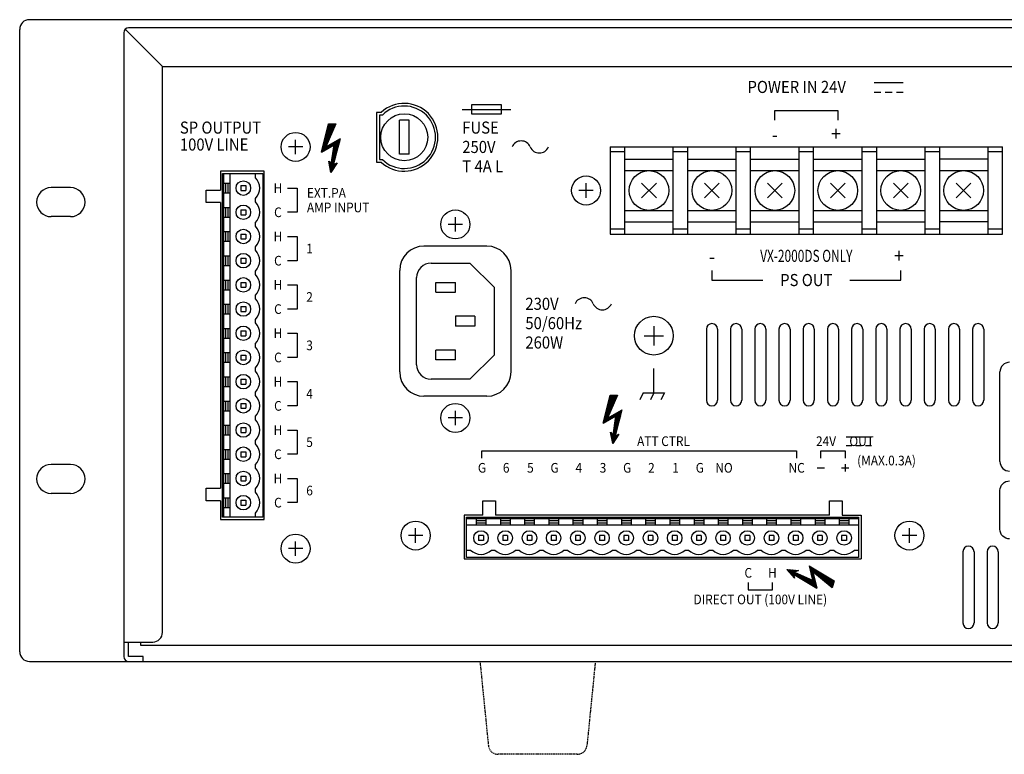
# Model space of a CAD drawing. Units: inches. Extents: x 3070 to 4422, y 214 to 2101.
# Drawn here: x 3771 to 3975, y 831 to 982 of the extents above; entities that cross this region are included whole.
import ezdxf
from ezdxf.enums import TextEntityAlignment as Align

# ---------------------------------------------------------------- set-up
doc = ezdxf.new("R2010")
doc.units = ezdxf.units.IN
doc.header["$MEASUREMENT"] = 0
doc.linetypes.add('HIDDEN', pattern=[0.375, 0.25, -0.125])
doc.layers.add('PAS-Equipments', color=6, linetype='Continuous')
doc.styles.add('SILK', font='simplex.shx')

# ---------------------------------------------------------------- blocks, each defined once
blk = doc.blocks.new('VM-3000E-Mat-Sau')
at = {"layer": 'PAS-Equipments'}
h = blk.add_hatch(dxfattribs=at)
h.set_pattern_fill('ANSI31', style=0)
h.set_pattern_definition([(45, (-25.52574, -570.94203), (-0.088388348, 0.088388348), [])])
h.paths.add_polyline_path([(63.24, 104.3), (66.28, 106.03), (64.85, 100.64), (65.59, 101.03), (64.3, 99.05), (63.83, 101.37), (64.37, 100.73), (64.97, 104.76), (62.32, 103.23), (63.81, 109.05), (65.32, 109.05)])
h = blk.add_hatch(dxfattribs=at)
h.set_pattern_fill('ANSI31', style=0)
h.set_pattern_definition([(45, (-24.94892, -566.94676), (-0.088388348, 0.088388348), [])])
h.paths.add_polyline_path([(123.05, 44.59), (123.79, 44.98), (122.5, 43), (122.03, 45.33), (122.57, 44.68), (123.17, 48.72), (120.52, 47.19), (122.01, 53), (123.52, 53), (121.44, 48.25), (124.48, 49.98)])
h = blk.add_hatch(dxfattribs=at)
h.set_pattern_fill('ANSI31', style=0)
h.set_pattern_definition([(45, (-734.30814, -755.69804), (-0.088388348, 0.088388348), [])])
h.paths.add_polyline_path([(168.23, 14.65), (167.81, 13.21), (163.83, 16.53), (164.64, 13.13), (159.87, 16.02), (160.04, 15.2), (158.5, 17), (160.86, 16.79), (160.09, 16.46), (163.8, 14.75), (163.08, 17.72)])
at = {"layer": 'PAS-Equipments', "color": 7}
for p, q in [((480, 130.6), (2, 130.6)), ((0, 0), (0, 128.6)), ((29.5, 120.9), (21.79, 128.61)), ((459.5, 128.9), (22.5, 128.9)), ((21.5, 127.9), (21.5, -1)), ((29.5, 4), (29.5, 120.9)), ((29.5, 120.9), (235, 120.9)), ((176.51, 117.59), (182.51, 117.59)), ((176.51, 115.59), (177.91, 115.59)), ((178.81, 115.59), (180.21, 115.59)), ((181.11, 115.59), (182.51, 115.59)), ((91.43, 112.05), (101.43, 112.05)), ((93.43, 113.05), (99.43, 113.05)), ((93.43, 111.05), (93.43, 113.05)), ((99.43, 113.05), (99.43, 111.05)), ((74.66, 111.45), (73.7, 111.45)), ((73.7, 111.45), (73.7, 101.15)), ((74.93, 110.9), (74.3, 110.9)), ((74.93, 110.9), (74.3, 110.9)), ((74.3, 110.9), (74.3, 101.7)), ((74.3, 110.9), (74.3, 101.7)), ((99.43, 111.05), (93.43, 111.05)), ((156, 111.8), (169, 111.8)), ((156, 109.8), (156, 111.8)), ((169, 111.8), (169, 109.8)), ((62.32, 103.23), (63.81, 109.05)), ((65.32, 109.05), (63.24, 104.3)), ((63.81, 109.05), (65.32, 109.05)), ((78.45, 102.8), (78.45, 109.8)), ((78.45, 102.8), (78.45, 109.8)), ((80.45, 109.8), (78.45, 109.8)), ((80.45, 109.8), (78.45, 109.8)), ((80.45, 102.8), (80.45, 109.8)), ((80.45, 102.8), (80.45, 109.8)), ((57, 102.8), (57, 105.8)), ((63.24, 104.3), (66.28, 106.03)), ((64.85, 100.64), (66.28, 106.03)), ((58.5, 104.3), (55.5, 104.3)), ((62.32, 103.23), (64.97, 104.76)), ((64.37, 100.73), (64.97, 104.76)), ((122, 104.3), (203, 104.3)), ((122, 104.3), (203, 104.3)), ((122, 104.3), (122, 86.3)), ((122, 104.3), (122, 86.3)), ((125, 86.3), (125, 104.3)), ((125, 86.3), (125, 104.3)), ((135, 86.3), (135, 104.3)), ((135, 86.3), (135, 104.3)), ((138, 86.3), (138, 104.3)), ((138, 86.3), (138, 104.3)), ((148, 86.3), (148, 104.3)), ((148, 86.3), (148, 104.3)), ((151, 86.3), (151, 104.3)), ((151, 86.3), (151, 104.3)), ((161, 86.3), (161, 104.3)), ((161, 86.3), (161, 104.3)), ((164, 86.3), (164, 104.3)), ((164, 86.3), (164, 104.3)), ((174, 104.3), (174, 86.3)), ((174, 104.3), (174, 86.3)), ((177, 104.3), (177, 86.3)), ((177, 104.3), (177, 86.3)), ((187, 104.3), (187, 86.3)), ((187, 104.3), (187, 86.3)), ((190, 104.3), (190, 86.3)), ((190, 104.3), (190, 86.3)), ((200, 104.3), (200, 86.3)), ((200, 104.3), (200, 86.3)), ((203, 86.3), (203, 104.3)), ((203, 86.3), (203, 104.3)), ((80.45, 102.8), (78.45, 102.8)), ((80.45, 102.8), (78.45, 102.8)), ((125, 103.3), (122, 103.3)), ((125, 103.3), (122, 103.3)), ((125, 101.8), (135, 101.8)), ((125, 101.8), (135, 101.8)), ((138, 103.3), (135, 103.3)), ((138, 103.3), (135, 103.3)), ((138, 101.8), (148, 101.8)), ((138, 101.8), (148, 101.8)), ((151, 103.3), (148, 103.3)), ((151, 103.3), (148, 103.3)), ((151, 101.8), (161, 101.8)), ((151, 101.8), (161, 101.8)), ((164, 103.3), (161, 103.3)), ((164, 103.3), (161, 103.3)), ((164, 101.8), (174, 101.8)), ((164, 101.8), (174, 101.8)), ((177, 103.3), (174, 103.3)), ((177, 103.3), (174, 103.3)), ((177, 101.8), (187, 101.8)), ((177, 101.8), (187, 101.8)), ((190, 103.3), (187, 103.3)), ((190, 103.3), (187, 103.3)), ((200, 101.8), (190, 101.8)), ((200, 101.8), (190, 101.8)), ((203, 103.3), (200, 103.3)), ((203, 103.3), (200, 103.3)), ((63.83, 101.37), (64.37, 100.73)), ((64.3, 99.05), (63.83, 101.37)), ((65.59, 101.03), (64.3, 99.05)), ((64.85, 100.64), (65.59, 101.03)), ((73.7, 101.15), (74.66, 101.15)), ((74.3, 101.7), (74.93, 101.7)), ((74.3, 101.7), (74.93, 101.7)), ((41.5, 99.3), (41.5, 95.4)), ((50.5, 99.3), (41.5, 99.3)), ((41.88, 27.8), (41.88, 98.8)), ((41.88, 98.8), (50.2, 98.8)), ((41.88, 98.8), (50.2, 98.8)), ((42.18, 27.8), (42.18, 98.8)), ((42.18, 27.8), (42.18, 98.8)), ((43.48, 27.8), (43.48, 98.8)), ((43.48, 27.8), (43.48, 98.8)), ((48.7, 97.94), (48.7, 98.8)), ((48.7, 97.94), (48.7, 98.8)), ((50.2, 98.8), (50.2, 27.8)), ((50.5, 27.3), (50.5, 99.3)), ((125, 99.4), (135, 99.4)), ((125, 99.4), (135, 99.4)), ((138, 99.4), (148, 99.4)), ((138, 99.4), (148, 99.4)), ((151, 99.4), (161, 99.4)), ((151, 99.4), (161, 99.4)), ((164, 99.4), (174, 99.4)), ((164, 99.4), (174, 99.4)), ((177, 99.4), (187, 99.4)), ((177, 99.4), (187, 99.4)), ((190, 99.4), (200, 99.4)), ((190, 99.4), (200, 99.4)), ((10.5, 95.9), (6.5, 95.9)), ((42.18, 96.8), (43.48, 96.8)), ((42.18, 96.8), (43.48, 96.8)), ((42.58, 94.8), (42.58, 96.8)), ((42.58, 94.8), (42.58, 96.8)), ((43.08, 94.8), (43.08, 96.8)), ((43.08, 94.8), (43.08, 96.8)), ((45.7, 96.3), (45.7, 95.3)), ((45.7, 96.3), (45.7, 95.3)), ((45.7, 96.3), (46.7, 96.3)), ((45.7, 96.3), (46.7, 96.3)), ((46.7, 96.3), (46.7, 95.3)), ((46.7, 96.3), (46.7, 95.3)), ((55.34, 95.8), (57.34, 95.8)), ((57.34, 95.8), (57.34, 90.8)), ((117, 93.8), (117, 96.8)), ((131.52, 96.82), (128.48, 93.78)), ((131.52, 93.78), (128.48, 96.82)), ((131.52, 93.78), (128.48, 96.82)), ((131.52, 96.82), (128.48, 93.78)), ((144.52, 96.82), (141.48, 93.78)), ((144.52, 93.78), (141.48, 96.82)), ((144.52, 93.78), (141.48, 96.82)), ((144.52, 96.82), (141.48, 93.78)), ((157.52, 96.82), (154.48, 93.78)), ((157.52, 93.78), (154.48, 96.82)), ((157.52, 93.78), (154.48, 96.82)), ((157.52, 96.82), (154.48, 93.78)), ((170.52, 96.82), (167.48, 93.78)), ((170.52, 93.78), (167.48, 96.82)), ((170.52, 93.78), (167.48, 96.82)), ((170.52, 96.82), (167.48, 93.78)), ((183.52, 96.82), (180.48, 93.78)), ((183.52, 93.78), (180.48, 96.82)), ((183.52, 93.78), (180.48, 96.82)), ((183.52, 96.82), (180.48, 93.78)), ((196.52, 96.82), (193.48, 93.78)), ((196.52, 93.78), (193.48, 96.82)), ((196.52, 93.78), (193.48, 96.82)), ((196.52, 96.82), (193.48, 93.78)), ((38.5, 95.4), (41.5, 95.4)), ((38.5, 92.8), (38.5, 95.4)), ((42.18, 94.8), (43.48, 94.8)), ((42.18, 94.8), (43.48, 94.8)), ((45.7, 95.3), (46.7, 95.3)), ((45.7, 95.3), (46.7, 95.3)), ((48.7, 92.94), (48.7, 93.66)), ((48.7, 92.94), (48.7, 93.66)), ((118.5, 95.3), (115.5, 95.3)), ((41.5, 92.8), (38.5, 92.8)), ((41.5, 92.8), (41.5, 33.8)), ((42.18, 91.8), (43.48, 91.8)), ((42.18, 91.8), (43.48, 91.8)), ((42.58, 89.8), (42.58, 91.8)), ((42.58, 89.8), (42.58, 91.8)), ((43.08, 89.8), (43.08, 91.8)), ((43.08, 89.8), (43.08, 91.8)), ((10.5, 89.9), (6.5, 89.9)), ((42.18, 89.8), (43.48, 89.8)), ((42.18, 89.8), (43.48, 89.8)), ((45.7, 91.3), (45.7, 90.3)), ((45.7, 91.3), (46.7, 91.3)), ((45.7, 91.3), (46.7, 91.3)), ((45.7, 91.3), (45.7, 90.3)), ((45.7, 90.3), (46.7, 90.3)), ((45.7, 90.3), (46.7, 90.3)), ((46.7, 91.3), (46.7, 90.3)), ((46.7, 91.3), (46.7, 90.3)), ((57.34, 90.8), (55.34, 90.8)), ((90, 86.8), (90, 89.8)), ((125, 91.2), (135, 91.2)), ((125, 91.2), (135, 91.2)), ((138, 91.2), (148, 91.2)), ((138, 91.2), (148, 91.2)), ((151, 91.2), (161, 91.2)), ((151, 91.2), (161, 91.2)), ((164, 91.2), (174, 91.2)), ((164, 91.2), (174, 91.2)), ((177, 91.2), (187, 91.2)), ((177, 91.2), (187, 91.2)), ((190, 91.2), (200, 91.2)), ((190, 91.2), (200, 91.2)), ((48.7, 87.94), (48.7, 88.66)), ((48.7, 87.94), (48.7, 88.66)), ((91.5, 88.3), (88.5, 88.3)), ((125, 88.8), (135, 88.8)), ((125, 88.8), (135, 88.8)), ((138, 88.8), (148, 88.8)), ((138, 88.8), (148, 88.8)), ((151, 88.8), (161, 88.8)), ((151, 88.8), (161, 88.8)), ((164, 88.8), (174, 88.8)), ((164, 88.8), (174, 88.8)), ((177, 88.8), (187, 88.8)), ((177, 88.8), (187, 88.8)), ((200, 88.8), (190, 88.8)), ((200, 88.8), (190, 88.8)), ((42.18, 86.8), (43.48, 86.8)), ((42.18, 86.8), (43.48, 86.8)), ((42.58, 84.8), (42.58, 86.8)), ((42.58, 84.8), (42.58, 86.8)), ((43.08, 84.8), (43.08, 86.8)), ((43.08, 84.8), (43.08, 86.8)), ((45.7, 86.3), (45.7, 85.3)), ((45.7, 86.3), (45.7, 85.3)), ((45.7, 86.3), (46.7, 86.3)), ((45.7, 86.3), (46.7, 86.3)), ((46.7, 86.3), (46.7, 85.3)), ((46.7, 86.3), (46.7, 85.3)), ((55.34, 85.8), (57.34, 85.8)), ((57.34, 85.8), (57.34, 80.8)), ((125, 87.3), (122, 87.3)), ((125, 87.3), (122, 87.3)), ((122, 86.3), (203, 86.3)), ((122, 86.3), (203, 86.3)), ((138, 87.3), (135, 87.3)), ((138, 87.3), (135, 87.3)), ((151, 87.3), (148, 87.3)), ((151, 87.3), (148, 87.3)), ((164, 87.3), (161, 87.3)), ((164, 87.3), (161, 87.3)), ((177, 87.3), (174, 87.3)), ((177, 87.3), (174, 87.3)), ((190, 87.3), (187, 87.3)), ((190, 87.3), (187, 87.3)), ((203, 87.3), (200, 87.3)), ((203, 87.3), (200, 87.3)), ((42.18, 84.8), (43.48, 84.8)), ((42.18, 84.8), (43.48, 84.8)), ((45.7, 85.3), (46.7, 85.3)), ((45.7, 85.3), (46.7, 85.3)), ((48.7, 82.94), (48.7, 83.66)), ((48.7, 82.94), (48.7, 83.66)), ((96.5, 83.8), (83.5, 83.8)), ((42.18, 81.8), (43.48, 81.8)), ((42.18, 81.8), (43.48, 81.8)), ((42.58, 79.8), (42.58, 81.8)), ((42.58, 79.8), (42.58, 81.8)), ((43.08, 79.8), (43.08, 81.8)), ((43.08, 79.8), (43.08, 81.8)), ((42.18, 79.8), (43.48, 79.8)), ((42.18, 79.8), (43.48, 79.8)), ((45.7, 81.3), (45.7, 80.3)), ((45.7, 81.3), (46.7, 81.3)), ((45.7, 81.3), (46.7, 81.3)), ((45.7, 81.3), (45.7, 80.3)), ((45.7, 80.3), (46.7, 80.3)), ((45.7, 80.3), (46.7, 80.3)), ((46.7, 81.3), (46.7, 80.3)), ((46.7, 81.3), (46.7, 80.3)), ((57.34, 80.8), (55.34, 80.8)), ((85, 80.3), (93, 80.3)), ((85, 80.3), (93, 80.3)), ((93, 80.3), (98, 75.3)), ((93, 80.3), (98, 75.3)), ((48.7, 77.94), (48.7, 78.66)), ((48.7, 77.94), (48.7, 78.66)), ((78.5, 57.8), (78.5, 78.8)), ((82, 59.3), (82, 77.3)), ((82, 59.3), (82, 77.3)), ((101.5, 57.8), (101.5, 78.8)), ((143, 78.8), (143, 76.8)), ((182, 76.8), (182, 78.8)), ((42.18, 76.8), (43.48, 76.8)), ((42.18, 76.8), (43.48, 76.8)), ((42.58, 74.8), (42.58, 76.8)), ((42.58, 74.8), (42.58, 76.8)), ((43.08, 74.8), (43.08, 76.8)), ((43.08, 74.8), (43.08, 76.8)), ((45.7, 76.3), (45.7, 75.3)), ((45.7, 76.3), (46.7, 76.3)), ((45.7, 76.3), (46.7, 76.3)), ((45.7, 76.3), (45.7, 75.3)), ((45.7, 75.3), (46.7, 75.3)), ((45.7, 75.3), (46.7, 75.3)), ((46.7, 76.3), (46.7, 75.3)), ((46.7, 76.3), (46.7, 75.3)), ((55.34, 75.8), (57.34, 75.8)), ((57.34, 75.8), (57.34, 70.8)), ((86, 74.3), (86, 76.3)), ((86, 74.3), (86, 76.3)), ((86, 76.3), (90, 76.3)), ((86, 76.3), (90, 76.3)), ((90, 74.3), (90, 76.3)), ((90, 74.3), (90, 76.3)), ((98, 75.3), (98, 61.3)), ((98, 75.3), (98, 61.3)), ((143, 76.8), (153.5, 76.8)), ((171.5, 76.8), (182, 76.8)), ((42.18, 74.8), (43.48, 74.8)), ((42.18, 74.8), (43.48, 74.8)), ((48.7, 72.94), (48.7, 73.66)), ((48.7, 72.94), (48.7, 73.66)), ((86, 74.3), (90, 74.3)), ((86, 74.3), (90, 74.3)), ((42.18, 71.8), (43.48, 71.8)), ((42.18, 71.8), (43.48, 71.8)), ((42.58, 69.8), (42.58, 71.8)), ((42.58, 69.8), (42.58, 71.8)), ((43.08, 69.8), (43.08, 71.8)), ((43.08, 69.8), (43.08, 71.8)), ((45.7, 71.3), (46.7, 71.3)), ((45.7, 71.3), (46.7, 71.3)), ((45.7, 71.3), (45.7, 70.3)), ((45.7, 71.3), (45.7, 70.3)), ((46.7, 71.3), (46.7, 70.3)), ((46.7, 71.3), (46.7, 70.3)), ((42.18, 69.8), (43.48, 69.8)), ((42.18, 69.8), (43.48, 69.8)), ((45.7, 70.3), (46.7, 70.3)), ((45.7, 70.3), (46.7, 70.3)), ((57.34, 70.8), (55.34, 70.8)), ((94, 69.3), (90, 69.3)), ((94, 69.3), (90, 69.3)), ((90, 69.3), (90, 67.3)), ((90, 69.3), (90, 67.3)), ((94, 69.3), (94, 67.3)), ((94, 69.3), (94, 67.3)), ((48.7, 67.94), (48.7, 68.66)), ((48.7, 67.94), (48.7, 68.66)), ((94, 67.3), (90, 67.3)), ((94, 67.3), (90, 67.3)), ((131, 67.3), (131, 63.3)), ((42.18, 66.8), (43.48, 66.8)), ((42.18, 66.8), (43.48, 66.8)), ((42.58, 64.8), (42.58, 66.8)), ((42.58, 64.8), (42.58, 66.8)), ((43.08, 64.8), (43.08, 66.8)), ((43.08, 64.8), (43.08, 66.8)), ((45.7, 66.3), (45.7, 65.3)), ((45.7, 66.3), (46.7, 66.3)), ((45.7, 66.3), (46.7, 66.3)), ((45.7, 66.3), (45.7, 65.3)), ((45.7, 65.3), (46.7, 65.3)), ((45.7, 65.3), (46.7, 65.3)), ((46.7, 66.3), (46.7, 65.3)), ((46.7, 66.3), (46.7, 65.3)), ((55.34, 65.8), (57.34, 65.8)), ((57.34, 65.8), (57.34, 60.8)), ((129, 65.3), (133, 65.3)), ((141.85, 66.65), (141.85, 51.95)), ((144.15, 66.65), (144.15, 51.95)), ((146.85, 66.65), (146.85, 51.95)), ((149.15, 66.65), (149.15, 51.95)), ((151.85, 66.65), (151.85, 51.95)), ((154.15, 66.65), (154.15, 51.95)), ((156.85, 66.65), (156.85, 51.95)), ((159.15, 66.65), (159.15, 51.95)), ((161.85, 66.65), (161.85, 51.95)), ((164.15, 66.65), (164.15, 51.95)), ((166.85, 66.65), (166.85, 51.95)), ((169.15, 66.65), (169.15, 51.95)), ((171.85, 66.65), (171.85, 51.95)), ((174.15, 66.65), (174.15, 51.95)), ((176.85, 66.65), (176.85, 51.95)), ((179.15, 66.65), (179.15, 51.95)), ((181.85, 66.65), (181.85, 51.95)), ((184.15, 66.65), (184.15, 51.95)), ((186.85, 66.65), (186.85, 51.95)), ((189.15, 66.65), (189.15, 51.95)), ((191.85, 66.65), (191.85, 51.95)), ((194.15, 66.65), (194.15, 51.95)), ((196.85, 66.65), (196.85, 51.95)), ((199.15, 66.65), (199.15, 51.95)), ((42.18, 64.8), (43.48, 64.8)), ((42.18, 64.8), (43.48, 64.8)), ((48.7, 62.94), (48.7, 63.66)), ((48.7, 62.94), (48.7, 63.66)), ((42.18, 61.8), (43.48, 61.8)), ((42.18, 61.8), (43.48, 61.8)), ((42.58, 59.8), (42.58, 61.8)), ((42.58, 59.8), (42.58, 61.8)), ((43.08, 59.8), (43.08, 61.8)), ((43.08, 59.8), (43.08, 61.8)), ((45.7, 61.3), (45.7, 60.3)), ((45.7, 61.3), (46.7, 61.3)), ((45.7, 61.3), (46.7, 61.3)), ((45.7, 61.3), (45.7, 60.3)), ((46.7, 61.3), (46.7, 60.3)), ((46.7, 61.3), (46.7, 60.3)), ((86, 60.3), (86, 62.3)), ((86, 60.3), (86, 62.3)), ((90, 62.3), (86, 62.3)), ((90, 62.3), (86, 62.3)), ((90, 60.3), (90, 62.3)), ((90, 60.3), (90, 62.3)), ((98, 61.3), (93, 56.3)), ((98, 61.3), (93, 56.3)), ((42.18, 59.8), (43.48, 59.8)), ((42.18, 59.8), (43.48, 59.8)), ((45.7, 60.3), (46.7, 60.3)), ((45.7, 60.3), (46.7, 60.3)), ((57.34, 60.8), (55.34, 60.8)), ((90, 60.3), (86, 60.3)), ((90, 60.3), (86, 60.3)), ((48.7, 57.94), (48.7, 58.66)), ((48.7, 57.94), (48.7, 58.66)), ((131, 53.48), (131, 58.54)), ((202.5, 39.3), (202.5, 57.8)), ((42.18, 56.8), (43.48, 56.8)), ((42.18, 56.8), (43.48, 56.8)), ((42.58, 54.8), (42.58, 56.8)), ((42.58, 54.8), (42.58, 56.8)), ((43.08, 54.8), (43.08, 56.8)), ((43.08, 54.8), (43.08, 56.8)), ((45.7, 56.3), (46.7, 56.3)), ((45.7, 56.3), (46.7, 56.3)), ((45.7, 56.3), (45.7, 55.3)), ((45.7, 56.3), (45.7, 55.3)), ((45.7, 55.3), (46.7, 55.3)), ((45.7, 55.3), (46.7, 55.3)), ((46.7, 56.3), (46.7, 55.3)), ((46.7, 56.3), (46.7, 55.3)), ((55.34, 55.8), (57.34, 55.8)), ((57.34, 55.8), (57.34, 50.8)), ((93, 56.3), (85, 56.3)), ((93, 56.3), (85, 56.3)), ((42.18, 54.8), (43.48, 54.8)), ((42.18, 54.8), (43.48, 54.8)), ((48.7, 52.94), (48.7, 53.66)), ((48.7, 52.94), (48.7, 53.66)), ((120.52, 47.19), (122.01, 53)), ((123.52, 53), (121.44, 48.25)), ((122.01, 53), (123.52, 53)), ((128.83, 53.48), (128.11, 52.04)), ((128.83, 53.48), (133.17, 53.48)), ((131, 53.48), (130.28, 52.04)), ((133.17, 53.48), (132.44, 52.04)), ((42.18, 51.8), (43.48, 51.8)), ((42.18, 51.8), (43.48, 51.8)), ((42.58, 49.8), (42.58, 51.8)), ((42.58, 49.8), (42.58, 51.8)), ((43.08, 49.8), (43.08, 51.8)), ((43.08, 49.8), (43.08, 51.8)), ((45.7, 51.3), (45.7, 50.3)), ((45.7, 51.3), (46.7, 51.3)), ((45.7, 51.3), (46.7, 51.3)), ((45.7, 51.3), (45.7, 50.3)), ((46.7, 51.3), (46.7, 50.3)), ((46.7, 51.3), (46.7, 50.3)), ((96.5, 52.8), (83.5, 52.8)), ((42.18, 49.8), (43.48, 49.8)), ((42.18, 49.8), (43.48, 49.8)), ((45.7, 50.3), (46.7, 50.3)), ((45.7, 50.3), (46.7, 50.3)), ((57.34, 50.8), (55.34, 50.8)), ((90, 46.8), (90, 49.8)), ((121.44, 48.25), (124.48, 49.98)), ((123.05, 44.59), (124.48, 49.98)), ((42.18, 46.8), (43.48, 46.8)), ((42.18, 46.8), (43.48, 46.8)), ((42.58, 44.8), (42.58, 46.8)), ((42.58, 44.8), (42.58, 46.8)), ((43.08, 44.8), (43.08, 46.8)), ((43.08, 44.8), (43.08, 46.8)), ((48.7, 47.94), (48.7, 48.66)), ((48.7, 47.94), (48.7, 48.66)), ((91.5, 48.3), (88.5, 48.3)), ((120.52, 47.19), (123.17, 48.72)), ((122.57, 44.68), (123.17, 48.72)), ((42.18, 44.8), (43.48, 44.8)), ((42.18, 44.8), (43.48, 44.8)), ((45.7, 46.3), (45.7, 45.3)), ((45.7, 46.3), (46.7, 46.3)), ((45.7, 46.3), (46.7, 46.3)), ((45.7, 46.3), (45.7, 45.3)), ((45.7, 45.3), (46.7, 45.3)), ((45.7, 45.3), (46.7, 45.3)), ((46.7, 46.3), (46.7, 45.3)), ((46.7, 46.3), (46.7, 45.3)), ((55.34, 45.8), (57.34, 45.8)), ((57.34, 45.8), (57.34, 40.8)), ((122.03, 45.33), (122.57, 44.68)), ((122.5, 43), (122.03, 45.33)), ((123.79, 44.98), (122.5, 43)), ((123.05, 44.59), (123.79, 44.98)), ((48.7, 42.94), (48.7, 43.66)), ((48.7, 42.94), (48.7, 43.66)), ((170.7, 44.38), (175.95, 44.38)), ((42.18, 41.8), (43.48, 41.8)), ((42.18, 41.8), (43.48, 41.8)), ((42.58, 39.8), (42.58, 41.8)), ((42.58, 39.8), (42.58, 41.8)), ((43.08, 39.8), (43.08, 41.8)), ((43.08, 39.8), (43.08, 41.8)), ((45.7, 41.3), (45.7, 40.3)), ((45.7, 41.3), (45.7, 40.3)), ((45.7, 41.3), (46.7, 41.3)), ((45.7, 41.3), (46.7, 41.3)), ((46.7, 41.3), (46.7, 40.3)), ((46.7, 41.3), (46.7, 40.3)), ((57.34, 40.8), (55.34, 40.8)), ((95.5, 41.5), (160.5, 41.5)), ((95.5, 40), (95.5, 41.5)), ((160.5, 41.5), (160.5, 40)), ((165.5, 41.5), (170.5, 41.5)), ((165.5, 40), (165.5, 41.5)), ((170.5, 41.5), (170.5, 40)), ((170.7, 42.62), (171.92, 42.62)), ((172.71, 42.62), (173.93, 42.62)), ((174.72, 42.62), (175.95, 42.62)), ((10.5, 38.7), (6.5, 38.7)), ((42.18, 39.8), (43.48, 39.8)), ((42.18, 39.8), (43.48, 39.8)), ((45.7, 40.3), (46.7, 40.3)), ((45.7, 40.3), (46.7, 40.3)), ((48.7, 37.94), (48.7, 38.66)), ((48.7, 37.94), (48.7, 38.66)), ((170.5, 38.75), (170.5, 37.25)), ((42.18, 36.8), (43.48, 36.8)), ((42.18, 36.8), (43.48, 36.8)), ((42.58, 34.8), (42.58, 36.8)), ((42.58, 34.8), (42.58, 36.8)), ((43.08, 34.8), (43.08, 36.8)), ((43.08, 34.8), (43.08, 36.8)), ((164.75, 38), (166.25, 38)), ((169.75, 38), (171.25, 38)), ((42.18, 34.8), (43.48, 34.8)), ((42.18, 34.8), (43.48, 34.8)), ((45.7, 36.3), (46.7, 36.3)), ((45.7, 36.3), (46.7, 36.3)), ((45.7, 36.3), (45.7, 35.3)), ((45.7, 36.3), (45.7, 35.3)), ((45.7, 35.3), (46.7, 35.3)), ((45.7, 35.3), (46.7, 35.3)), ((46.7, 36.3), (46.7, 35.3)), ((46.7, 36.3), (46.7, 35.3)), ((55.34, 35.8), (57.34, 35.8)), ((57.34, 35.8), (57.34, 30.8)), ((10.5, 32.7), (6.5, 32.7)), ((38.5, 33.8), (41.5, 33.8)), ((38.5, 31.2), (38.5, 33.8)), ((48.7, 32.94), (48.7, 33.66)), ((48.7, 32.94), (48.7, 33.66)), ((202.5, 25.3), (202.5, 33.3)), ((41.5, 31.2), (38.5, 31.2)), ((41.5, 31.2), (41.5, 27.3)), ((42.18, 31.8), (43.48, 31.8)), ((42.18, 31.8), (43.48, 31.8)), ((42.58, 29.8), (42.58, 31.8)), ((42.58, 29.8), (42.58, 31.8)), ((43.08, 29.8), (43.08, 31.8)), ((43.08, 29.8), (43.08, 31.8)), ((45.7, 31.3), (45.7, 30.3)), ((45.7, 31.3), (45.7, 30.3)), ((45.7, 31.3), (46.7, 31.3)), ((45.7, 31.3), (46.7, 31.3)), ((46.7, 31.3), (46.7, 30.3)), ((46.7, 31.3), (46.7, 30.3)), ((57.34, 30.8), (55.34, 30.8)), ((95.7, 31.2), (98.3, 31.2)), ((95.7, 28.2), (95.7, 31.2)), ((98.3, 31.2), (98.3, 28.2)), ((167.3, 31.2), (169.9, 31.2)), ((167.3, 28.2), (167.3, 31.2)), ((169.9, 31.2), (169.9, 28.2)), ((42.18, 29.8), (43.48, 29.8)), ((42.18, 29.8), (43.48, 29.8)), ((45.7, 30.3), (46.7, 30.3)), ((45.7, 30.3), (46.7, 30.3)), ((48.7, 27.8), (48.7, 28.66)), ((48.7, 27.8), (48.7, 28.66)), ((41.5, 27.3), (50.5, 27.3)), ((50.2, 27.8), (41.88, 27.8)), ((50.2, 27.8), (41.88, 27.8)), ((95.7, 28.2), (91.8, 28.2)), ((91.8, 28.2), (91.8, 19.2)), ((92.3, 27.82), (173.3, 27.82)), ((92.3, 19.5), (92.3, 27.82)), ((92.3, 19.5), (92.3, 27.82)), ((92.3, 27.52), (173.3, 27.52)), ((92.3, 27.52), (173.3, 27.52)), ((94.3, 27.52), (94.3, 26.22)), ((94.3, 27.52), (94.3, 26.22)), ((94.3, 27.12), (96.3, 27.12)), ((94.3, 27.12), (96.3, 27.12)), ((94.3, 26.62), (96.3, 26.62)), ((94.3, 26.62), (96.3, 26.62)), ((96.3, 27.52), (96.3, 26.22)), ((96.3, 27.52), (96.3, 26.22)), ((167.3, 28.2), (98.3, 28.2)), ((99.3, 27.52), (99.3, 26.22)), ((99.3, 27.52), (99.3, 26.22)), ((99.3, 27.12), (101.3, 27.12)), ((99.3, 27.12), (101.3, 27.12)), ((99.3, 26.62), (101.3, 26.62)), ((99.3, 26.62), (101.3, 26.62)), ((101.3, 27.52), (101.3, 26.22)), ((101.3, 27.52), (101.3, 26.22)), ((104.3, 27.52), (104.3, 26.22)), ((104.3, 27.52), (104.3, 26.22)), ((104.3, 27.12), (106.3, 27.12)), ((104.3, 27.12), (106.3, 27.12)), ((104.3, 26.62), (106.3, 26.62)), ((104.3, 26.62), (106.3, 26.62)), ((106.3, 27.52), (106.3, 26.22)), ((106.3, 27.52), (106.3, 26.22)), ((109.3, 27.52), (109.3, 26.22)), ((109.3, 27.52), (109.3, 26.22)), ((109.3, 27.12), (111.3, 27.12)), ((109.3, 27.12), (111.3, 27.12)), ((109.3, 26.62), (111.3, 26.62)), ((109.3, 26.62), (111.3, 26.62)), ((111.3, 27.52), (111.3, 26.22)), ((111.3, 27.52), (111.3, 26.22)), ((114.3, 27.52), (114.3, 26.22)), ((114.3, 27.52), (114.3, 26.22)), ((114.3, 27.12), (116.3, 27.12)), ((114.3, 27.12), (116.3, 27.12)), ((114.3, 26.62), (116.3, 26.62)), ((114.3, 26.62), (116.3, 26.62)), ((116.3, 27.52), (116.3, 26.22)), ((116.3, 27.52), (116.3, 26.22)), ((119.3, 27.52), (119.3, 26.22)), ((119.3, 27.52), (119.3, 26.22)), ((119.3, 27.12), (121.3, 27.12)), ((119.3, 27.12), (121.3, 27.12)), ((119.3, 26.62), (121.3, 26.62)), ((119.3, 26.62), (121.3, 26.62)), ((121.3, 27.52), (121.3, 26.22)), ((121.3, 27.52), (121.3, 26.22)), ((124.3, 27.52), (124.3, 26.22)), ((124.3, 27.52), (124.3, 26.22)), ((124.3, 27.12), (126.3, 27.12)), ((124.3, 27.12), (126.3, 27.12)), ((124.3, 26.62), (126.3, 26.62)), ((124.3, 26.62), (126.3, 26.62)), ((126.3, 27.52), (126.3, 26.22)), ((126.3, 27.52), (126.3, 26.22)), ((129.3, 27.52), (129.3, 26.22)), ((129.3, 27.52), (129.3, 26.22)), ((129.3, 27.12), (131.3, 27.12)), ((129.3, 27.12), (131.3, 27.12)), ((129.3, 26.62), (131.3, 26.62)), ((129.3, 26.62), (131.3, 26.62)), ((131.3, 27.52), (131.3, 26.22)), ((131.3, 27.52), (131.3, 26.22)), ((134.3, 27.52), (134.3, 26.22)), ((134.3, 27.52), (134.3, 26.22)), ((134.3, 27.12), (136.3, 27.12)), ((134.3, 27.12), (136.3, 27.12)), ((134.3, 26.62), (136.3, 26.62)), ((134.3, 26.62), (136.3, 26.62)), ((136.3, 27.52), (136.3, 26.22)), ((136.3, 27.52), (136.3, 26.22)), ((139.3, 27.52), (139.3, 26.22)), ((139.3, 27.52), (139.3, 26.22)), ((139.3, 27.12), (141.3, 27.12)), ((139.3, 27.12), (141.3, 27.12)), ((139.3, 26.62), (141.3, 26.62)), ((139.3, 26.62), (141.3, 26.62)), ((141.3, 27.52), (141.3, 26.22)), ((141.3, 27.52), (141.3, 26.22)), ((144.3, 27.52), (144.3, 26.22)), ((144.3, 27.52), (144.3, 26.22)), ((144.3, 27.12), (146.3, 27.12)), ((144.3, 27.12), (146.3, 27.12)), ((144.3, 26.62), (146.3, 26.62)), ((144.3, 26.62), (146.3, 26.62)), ((146.3, 27.52), (146.3, 26.22)), ((146.3, 27.52), (146.3, 26.22)), ((149.3, 27.52), (149.3, 26.22)), ((149.3, 27.52), (149.3, 26.22)), ((149.3, 27.12), (151.3, 27.12)), ((149.3, 27.12), (151.3, 27.12)), ((149.3, 26.62), (151.3, 26.62)), ((149.3, 26.62), (151.3, 26.62)), ((151.3, 27.52), (151.3, 26.22)), ((151.3, 27.52), (151.3, 26.22)), ((154.3, 27.52), (154.3, 26.22)), ((154.3, 27.52), (154.3, 26.22)), ((154.3, 27.12), (156.3, 27.12)), ((154.3, 27.12), (156.3, 27.12)), ((154.3, 26.62), (156.3, 26.62)), ((154.3, 26.62), (156.3, 26.62)), ((156.3, 27.52), (156.3, 26.22)), ((156.3, 27.52), (156.3, 26.22)), ((159.3, 27.52), (159.3, 26.22)), ((159.3, 27.52), (159.3, 26.22)), ((159.3, 27.12), (161.3, 27.12)), ((159.3, 27.12), (161.3, 27.12)), ((159.3, 26.62), (161.3, 26.62)), ((159.3, 26.62), (161.3, 26.62)), ((161.3, 27.52), (161.3, 26.22)), ((161.3, 27.52), (161.3, 26.22)), ((164.3, 27.52), (164.3, 26.22)), ((164.3, 27.52), (164.3, 26.22)), ((164.3, 27.12), (166.3, 27.12)), ((164.3, 27.12), (166.3, 27.12)), ((164.3, 26.62), (166.3, 26.62)), ((164.3, 26.62), (166.3, 26.62)), ((166.3, 27.52), (166.3, 26.22)), ((166.3, 27.52), (166.3, 26.22)), ((169.3, 27.52), (169.3, 26.22)), ((169.3, 27.52), (169.3, 26.22)), ((169.3, 27.12), (171.3, 27.12)), ((169.3, 27.12), (171.3, 27.12)), ((169.3, 26.62), (171.3, 26.62)), ((169.3, 26.62), (171.3, 26.62)), ((169.9, 28.2), (173.8, 28.2)), ((171.3, 27.52), (171.3, 26.22)), ((171.3, 27.52), (171.3, 26.22)), ((173.3, 27.82), (173.3, 19.5)), ((173.3, 27.82), (173.3, 19.5)), ((173.8, 28.2), (173.8, 19.2)), ((81.8, 22.5), (81.8, 25.5)), ((92.3, 26.22), (173.3, 26.22)), ((92.3, 26.22), (173.3, 26.22)), ((183.8, 22.5), (183.8, 25.5)), ((57, 19.8), (57, 22.8)), ((83.3, 24), (80.3, 24)), ((94.8, 24), (94.8, 23)), ((94.8, 24), (94.8, 23)), ((95.8, 24), (94.8, 24)), ((95.8, 24), (94.8, 24)), ((95.8, 23), (94.8, 23)), ((95.8, 23), (94.8, 23)), ((95.8, 24), (95.8, 23)), ((95.8, 24), (95.8, 23)), ((99.8, 24), (99.8, 23)), ((99.8, 24), (99.8, 23)), ((100.8, 24), (99.8, 24)), ((100.8, 24), (99.8, 24)), ((100.8, 23), (99.8, 23)), ((100.8, 23), (99.8, 23)), ((100.8, 24), (100.8, 23)), ((100.8, 24), (100.8, 23)), ((105.8, 24), (104.8, 24)), ((105.8, 24), (104.8, 24)), ((104.8, 24), (104.8, 23)), ((104.8, 24), (104.8, 23)), ((105.8, 23), (104.8, 23)), ((105.8, 23), (104.8, 23)), ((105.8, 24), (105.8, 23)), ((105.8, 24), (105.8, 23)), ((109.8, 24), (109.8, 23)), ((109.8, 24), (109.8, 23)), ((110.8, 24), (109.8, 24)), ((110.8, 24), (109.8, 24)), ((110.8, 23), (109.8, 23)), ((110.8, 23), (109.8, 23)), ((110.8, 24), (110.8, 23)), ((110.8, 24), (110.8, 23)), ((114.8, 24), (114.8, 23)), ((114.8, 24), (114.8, 23)), ((115.8, 24), (114.8, 24)), ((115.8, 24), (114.8, 24)), ((115.8, 23), (114.8, 23)), ((115.8, 23), (114.8, 23)), ((115.8, 24), (115.8, 23)), ((115.8, 24), (115.8, 23)), ((119.8, 24), (119.8, 23)), ((119.8, 24), (119.8, 23)), ((120.8, 24), (119.8, 24)), ((120.8, 24), (119.8, 24)), ((120.8, 23), (119.8, 23)), ((120.8, 23), (119.8, 23)), ((120.8, 24), (120.8, 23)), ((120.8, 24), (120.8, 23)), ((124.8, 24), (124.8, 23)), ((124.8, 24), (124.8, 23)), ((125.8, 24), (124.8, 24)), ((125.8, 24), (124.8, 24)), ((125.8, 23), (124.8, 23)), ((125.8, 23), (124.8, 23)), ((125.8, 24), (125.8, 23)), ((125.8, 24), (125.8, 23)), ((129.8, 24), (129.8, 23)), ((129.8, 24), (129.8, 23)), ((130.8, 24), (129.8, 24)), ((130.8, 24), (129.8, 24)), ((130.8, 23), (129.8, 23)), ((130.8, 23), (129.8, 23)), ((130.8, 24), (130.8, 23)), ((130.8, 24), (130.8, 23)), ((134.8, 24), (134.8, 23)), ((134.8, 24), (134.8, 23)), ((135.8, 24), (134.8, 24)), ((135.8, 24), (134.8, 24)), ((135.8, 23), (134.8, 23)), ((135.8, 23), (134.8, 23)), ((135.8, 24), (135.8, 23)), ((135.8, 24), (135.8, 23)), ((140.8, 24), (139.8, 24)), ((140.8, 24), (139.8, 24)), ((139.8, 24), (139.8, 23)), ((139.8, 24), (139.8, 23)), ((140.8, 23), (139.8, 23)), ((140.8, 23), (139.8, 23)), ((140.8, 24), (140.8, 23)), ((140.8, 24), (140.8, 23)), ((144.8, 24), (144.8, 23)), ((144.8, 24), (144.8, 23)), ((145.8, 24), (144.8, 24)), ((145.8, 24), (144.8, 24)), ((145.8, 23), (144.8, 23)), ((145.8, 23), (144.8, 23)), ((145.8, 24), (145.8, 23)), ((145.8, 24), (145.8, 23)), ((149.8, 24), (149.8, 23)), ((149.8, 24), (149.8, 23)), ((150.8, 24), (149.8, 24)), ((150.8, 24), (149.8, 24)), ((150.8, 23), (149.8, 23)), ((150.8, 23), (149.8, 23)), ((150.8, 24), (150.8, 23)), ((150.8, 24), (150.8, 23)), ((154.8, 24), (154.8, 23)), ((154.8, 24), (154.8, 23)), ((155.8, 24), (154.8, 24)), ((155.8, 24), (154.8, 24)), ((155.8, 23), (154.8, 23)), ((155.8, 23), (154.8, 23)), ((155.8, 24), (155.8, 23)), ((155.8, 24), (155.8, 23)), ((159.8, 24), (159.8, 23)), ((159.8, 24), (159.8, 23)), ((160.8, 24), (159.8, 24)), ((160.8, 24), (159.8, 24)), ((160.8, 23), (159.8, 23)), ((160.8, 23), (159.8, 23)), ((160.8, 24), (160.8, 23)), ((160.8, 24), (160.8, 23)), ((164.8, 24), (164.8, 23)), ((164.8, 24), (164.8, 23)), ((165.8, 24), (164.8, 24)), ((165.8, 24), (164.8, 24)), ((165.8, 23), (164.8, 23)), ((165.8, 23), (164.8, 23)), ((165.8, 24), (165.8, 23)), ((165.8, 24), (165.8, 23)), ((169.8, 24), (169.8, 23)), ((169.8, 24), (169.8, 23)), ((170.8, 24), (169.8, 24)), ((170.8, 24), (169.8, 24)), ((170.8, 23), (169.8, 23)), ((170.8, 23), (169.8, 23)), ((170.8, 24), (170.8, 23)), ((170.8, 24), (170.8, 23)), ((185.3, 24), (182.3, 24)), ((58.5, 21.3), (55.5, 21.3)), ((92.3, 21), (93.16, 21)), ((92.3, 21), (93.16, 21)), ((97.44, 21), (98.16, 21)), ((97.44, 21), (98.16, 21)), ((102.44, 21), (103.16, 21)), ((102.44, 21), (103.16, 21)), ((107.44, 21), (108.16, 21)), ((107.44, 21), (108.16, 21)), ((112.44, 21), (113.16, 21)), ((112.44, 21), (113.16, 21)), ((117.44, 21), (118.16, 21)), ((117.44, 21), (118.16, 21)), ((122.44, 21), (123.16, 21)), ((122.44, 21), (123.16, 21)), ((127.44, 21), (128.16, 21)), ((127.44, 21), (128.16, 21)), ((132.44, 21), (133.16, 21)), ((132.44, 21), (133.16, 21)), ((137.44, 21), (138.16, 21)), ((137.44, 21), (138.16, 21)), ((142.44, 21), (143.16, 21)), ((142.44, 21), (143.16, 21)), ((147.44, 21), (148.16, 21)), ((147.44, 21), (148.16, 21)), ((152.44, 21), (153.16, 21)), ((152.44, 21), (153.16, 21)), ((157.44, 21), (158.16, 21)), ((157.44, 21), (158.16, 21)), ((162.44, 21), (163.16, 21)), ((162.44, 21), (163.16, 21)), ((167.44, 21), (168.16, 21)), ((167.44, 21), (168.16, 21)), ((172.44, 21), (173.3, 21)), ((172.44, 21), (173.3, 21)), ((194.85, 20.65), (194.85, 5.95)), ((197.15, 20.65), (197.15, 5.95)), ((199.85, 20.65), (199.85, 5.95)), ((202.15, 20.65), (202.15, 5.95)), ((91.8, 19.2), (173.8, 19.2)), ((173.3, 19.5), (92.3, 19.5)), ((158.5, 17), (160.86, 16.79)), ((160.04, 15.2), (158.5, 17)), ((160.86, 16.79), (160.09, 16.46)), ((160.09, 16.46), (163.8, 14.75)), ((163.08, 17.72), (163.8, 14.75)), ((163.08, 17.72), (168.23, 14.65)), ((163.83, 16.53), (164.64, 13.13)), ((167.81, 13.21), (163.83, 16.53)), ((150.5, 14.3), (150.5, 12.8)), ((155.5, 12.8), (155.5, 14.3)), ((159.87, 16.02), (164.64, 13.13)), ((159.87, 16.02), (160.04, 15.2)), ((168.23, 14.65), (167.81, 13.21)), ((150.5, 12.8), (155.5, 12.8)), ((21.5, 2), (27.5, 2)), ((22.5, -1), (22.5, 2)), ((25, 1.3), (25, 2)), ((457, 1.3), (25, 1.3)), ((2, -2), (480, -2)), ((25.5, -1), (22.5, -1)), ((25.5, -2), (25.5, -1))]:
    blk.add_line(p, q, dxfattribs=at)
at = {"layer": 'PAS-Equipments', "color": 7, "linetype": 'HIDDEN'}
for p, q in [((95.08, -2), (96.82, -19.4)), ((118.92, -2), (117.18, -19.4)), ((115.19, -21.2), (98.81, -21.2))]:
    blk.add_line(p, q, dxfattribs=at)
at = {"layer": 'PAS-Equipments', "color": 7}
for centre, radius in [((79.45, 106.3), 4.85), ((79.45, 106.3), 4.85), ((57, 104.3), 3), ((117, 95.3), 3), ((130, 95.3), 4.1), ((130, 95.3), 4.1), ((143, 95.3), 4.1), ((143, 95.3), 4.1), ((156, 95.3), 4.1), ((156, 95.3), 4.1), ((169, 95.3), 4.1), ((169, 95.3), 4.1), ((182, 95.3), 4.1), ((182, 95.3), 4.1), ((195, 95.3), 4.1), ((195, 95.3), 4.1), ((46.2, 95.8), 1.5), ((46.2, 95.8), 1.5), ((46.2, 90.8), 1.5), ((46.2, 90.8), 1.5), ((90, 88.3), 3), ((46.2, 85.8), 1.5), ((46.2, 85.8), 1.5), ((46.2, 80.8), 1.5), ((46.2, 80.8), 1.5), ((46.2, 75.8), 1.5), ((46.2, 75.8), 1.5), ((46.2, 70.8), 1.5), ((46.2, 70.8), 1.5), ((131, 65.3), 4), ((46.2, 65.8), 1.5), ((46.2, 65.8), 1.5), ((46.2, 60.8), 1.5), ((46.2, 60.8), 1.5), ((46.2, 55.8), 1.5), ((46.2, 55.8), 1.5), ((46.2, 50.8), 1.5), ((46.2, 50.8), 1.5), ((90, 48.3), 3), ((46.2, 45.8), 1.5), ((46.2, 45.8), 1.5), ((46.2, 40.8), 1.5), ((46.2, 40.8), 1.5), ((46.2, 35.8), 1.5), ((46.2, 35.8), 1.5), ((46.2, 30.8), 1.5), ((46.2, 30.8), 1.5), ((81.8, 24), 3), ((183.8, 24), 3), ((95.3, 23.5), 1.5), ((95.3, 23.5), 1.5), ((100.3, 23.5), 1.5), ((100.3, 23.5), 1.5), ((105.3, 23.5), 1.5), ((105.3, 23.5), 1.5), ((110.3, 23.5), 1.5), ((110.3, 23.5), 1.5), ((115.3, 23.5), 1.5), ((115.3, 23.5), 1.5), ((120.3, 23.5), 1.5), ((120.3, 23.5), 1.5), ((125.3, 23.5), 1.5), ((125.3, 23.5), 1.5), ((130.3, 23.5), 1.5), ((130.3, 23.5), 1.5), ((135.3, 23.5), 1.5), ((135.3, 23.5), 1.5), ((140.3, 23.5), 1.5), ((140.3, 23.5), 1.5), ((145.3, 23.5), 1.5), ((145.3, 23.5), 1.5), ((150.3, 23.5), 1.5), ((150.3, 23.5), 1.5), ((155.3, 23.5), 1.5), ((155.3, 23.5), 1.5), ((160.3, 23.5), 1.5), ((160.3, 23.5), 1.5), ((165.3, 23.5), 1.5), ((165.3, 23.5), 1.5), ((170.3, 23.5), 1.5), ((170.3, 23.5), 1.5), ((57, 21.3), 3)]:
    blk.add_circle(centre, radius, dxfattribs=at)
for centre, radius, start, end in [((2, 128.6), 2, 90, 180), ((22.5, 127.9), 1, 90, 180), ((79.4, 106.3), 7, 227.3676, 132.6324), ((79.45, 106.3), 6.45, 225.4941, 134.5059), ((79.45, 106.3), 6.45, 225.4941, 134.5059), ((103.59, 103.52), 2.03, 22.6199, 157.3801), ((107.34, 105.08), 2.03, 202.6199, 337.3801), ((46.6, 95.8), 3, 314.427, 45.573), ((46.6, 95.8), 3, 314.427, 45.573), ((6.5, 92.9), 3, 90, 270), ((10.5, 92.9), 3, 270, 90), ((46.6, 90.8), 3, 314.427, 45.573), ((46.6, 90.8), 3, 314.427, 45.573), ((46.6, 85.8), 3, 314.427, 45.573), ((46.6, 85.8), 3, 314.427, 45.573), ((83.5, 78.8), 5, 90, 180), ((96.5, 78.8), 5, 0, 90), ((46.6, 80.8), 3, 314.427, 45.573), ((46.6, 80.8), 3, 314.427, 45.573), ((85, 77.3), 3, 90, 180), ((85, 77.3), 3, 90, 180), ((46.6, 75.8), 3, 314.427, 45.573), ((46.6, 75.8), 3, 314.427, 45.573), ((46.6, 70.8), 3, 314.427, 45.573), ((46.6, 70.8), 3, 314.427, 45.573), ((116.62, 71.11), 2.03, 22.6199, 157.3801), ((120.37, 72.67), 2.03, 202.6199, 337.3801), ((46.6, 65.8), 3, 314.427, 45.573), ((46.6, 65.8), 3, 314.427, 45.573), ((143, 66.65), 1.15, 0, 180), ((148, 66.65), 1.15, 0, 180), ((153, 66.65), 1.15, 0, 180), ((158, 66.65), 1.15, 0, 180), ((163, 66.65), 1.15, 0, 180), ((168, 66.65), 1.15, 0, 180), ((173, 66.65), 1.15, 0, 180), ((178, 66.65), 1.15, 0, 180), ((183, 66.65), 1.15, 0, 180), ((188, 66.65), 1.15, 0, 180), ((193, 66.65), 1.15, 0, 180), ((198, 66.65), 1.15, 0, 180), ((46.6, 60.8), 3, 314.427, 45.573), ((46.6, 60.8), 3, 314.427, 45.573), ((85, 59.3), 3, 180, 270), ((85, 59.3), 3, 180, 270), ((204.5, 57.8), 2, 90, 180), ((46.6, 55.8), 3, 314.427, 45.573), ((46.6, 55.8), 3, 314.427, 45.573), ((83.5, 57.8), 5, 180, 270), ((96.5, 57.8), 5, 270, 0), ((46.6, 50.8), 3, 314.427, 45.573), ((46.6, 50.8), 3, 314.427, 45.573), ((143, 51.95), 1.15, 180, 0), ((148, 51.95), 1.15, 180, 0), ((153, 51.95), 1.15, 180, 0), ((158, 51.95), 1.15, 180, 0), ((163, 51.95), 1.15, 180, 0), ((168, 51.95), 1.15, 180, 0), ((173, 51.95), 1.15, 180, 0), ((178, 51.95), 1.15, 180, 0), ((183, 51.95), 1.15, 180, 0), ((188, 51.95), 1.15, 180, 0), ((193, 51.95), 1.15, 180, 0), ((198, 51.95), 1.15, 180, 0), ((46.6, 45.8), 3, 314.427, 45.573), ((46.6, 45.8), 3, 314.427, 45.573), ((46.6, 40.8), 3, 314.427, 45.573), ((46.6, 40.8), 3, 314.427, 45.573), ((6.5, 35.7), 3, 90, 270), ((10.5, 35.7), 3, 270, 90), ((204.5, 39.3), 2, 180, 270), ((46.6, 35.8), 3, 314.427, 45.573), ((46.6, 35.8), 3, 314.427, 45.573), ((46.6, 30.8), 3, 314.427, 45.573), ((46.6, 30.8), 3, 314.427, 45.573), ((95.3, 23.1), 3, 224.427, 315.573), ((95.3, 23.1), 3, 224.427, 315.573), ((100.3, 23.1), 3, 224.427, 315.573), ((100.3, 23.1), 3, 224.427, 315.573), ((105.3, 23.1), 3, 224.427, 315.573), ((105.3, 23.1), 3, 224.427, 315.573), ((110.3, 23.1), 3, 224.427, 315.573), ((110.3, 23.1), 3, 224.427, 315.573), ((115.3, 23.1), 3, 224.427, 315.573), ((115.3, 23.1), 3, 224.427, 315.573), ((120.3, 23.1), 3, 224.427, 315.573), ((120.3, 23.1), 3, 224.427, 315.573), ((125.3, 23.1), 3, 224.427, 315.573), ((125.3, 23.1), 3, 224.427, 315.573), ((130.3, 23.1), 3, 224.427, 315.573), ((130.3, 23.1), 3, 224.427, 315.573), ((135.3, 23.1), 3, 224.427, 315.573), ((135.3, 23.1), 3, 224.427, 315.573), ((140.3, 23.1), 3, 224.427, 315.573), ((140.3, 23.1), 3, 224.427, 315.573), ((145.3, 23.1), 3, 224.427, 315.573), ((145.3, 23.1), 3, 224.427, 315.573), ((150.3, 23.1), 3, 224.427, 315.573), ((150.3, 23.1), 3, 224.427, 315.573), ((155.3, 23.1), 3, 224.427, 315.573), ((155.3, 23.1), 3, 224.427, 315.573), ((160.3, 23.1), 3, 224.427, 315.573), ((160.3, 23.1), 3, 224.427, 315.573), ((165.3, 23.1), 3, 224.427, 315.573), ((165.3, 23.1), 3, 224.427, 315.573), ((170.3, 23.1), 3, 224.427, 315.573), ((170.3, 23.1), 3, 224.427, 315.573), ((196, 20.65), 1.15, 0, 180), ((201, 20.65), 1.15, 0, 180), ((196, 5.95), 1.15, 180, 0), ((201, 5.95), 1.15, 180, 0), ((27.5, 4), 2, 270, 0), ((2, 0), 2, 180, 270), ((22.5, -1), 1, 180, 270)]:
    blk.add_arc(centre, radius, start, end, dxfattribs=at)
at = {"layer": 'PAS-Equipments', "color": 7, "linetype": 'HIDDEN'}
for centre, start, end in [((98.81, -19.2), 185.7106, 270), ((115.19, -19.2), 270, 354.2894)]:
    blk.add_arc(centre, 2, start, end, dxfattribs=at)
at = {"layer": 'PAS-Equipments', "color": 7}
for points in [[(202.5, 33.3), (202.5, 34.4), (203.39, 35.3), (204.5, 35.3)], [(204.5, 23.3), (203.39, 23.3), (202.5, 24.2), (202.5, 25.3)]]:
    blk.add_open_spline(points, degree=3, dxfattribs=at)
at = {"layer": 'PAS-Equipments', "color": 7, "style": 'SILK'}
for s, height, width, p in [('POWER IN 24V', 2.5, 0.9, (160.52, 116.7)), ('+', 3, 0.9, (168.63, 107.02)), ('-', 3, 0.9, (156, 106.84)), ('H', 2, 0.9, (53.34, 95.8)), ('C', 2, 0.9, (53.34, 90.8)), ('H', 2, 0.9, (53.34, 85.8)), ('C', 2, 0.9, (53.34, 80.8)), ('-', 3, 0.9, (143, 81.62)), ('VX-2000DS ONLY', 2.5, 0.72, (162.5, 81.8)), ('+', 3, 0.9, (181.63, 81.8)), ('PS OUT', 2.5, 0.9, (162.5, 76.8)), ('H', 2, 0.9, (53.34, 75.8)), ('C', 2, 0.9, (53.34, 70.8)), ('H', 2, 0.9, (53.34, 65.8)), ('C', 2, 0.9, (53.34, 60.8)), ('H', 2, 0.9, (53.34, 55.8)), ('C', 2, 0.9, (53.34, 50.8)), ('H', 2, 0.9, (53.34, 45.8)), ('ATT CTRL', 2, 0.9, (133, 43.5)), ('C', 2, 0.9, (53.34, 40.8)), ('G', 2, 0.9, (95.5, 38)), ('6', 2, 0.9, (100.5, 38)), ('5', 2, 0.9, (105.5, 38)), ('G', 2, 0.9, (110.5, 38)), ('4', 2, 0.9, (115.5, 38)), ('3', 2, 0.9, (120.5, 38)), ('G', 2, 0.9, (125.5, 38)), ('2', 2, 0.9, (130.5, 38)), ('1', 2, 0.9, (135.5, 38)), ('G', 2, 0.9, (140.5, 38)), ('NO', 2, 0.9, (145.5, 38)), ('NC', 2, 0.9, (160.5, 38)), ('H', 2, 0.9, (53.34, 35.8)), ('C', 2, 0.9, (53.34, 30.8)), ('C', 2, 0.9, (150.5, 16.3)), ('H', 2, 0.9, (155.5, 16.3)), ('DIRECT OUT (100V LINE)', 2, 0.9, (153, 10.8))]:
    blk.add_text(s, height=height, dxfattribs=dict(at, width=width)).set_placement(p, align=Align.MIDDLE_CENTER)
at = {"layer": 'PAS-Equipments', "color": 7, "style": 'SILK', "width": 0.9}
for s, height, p in [('SP OUTPUT', 2.5, (33.09, 108.3)), ('100V LINE', 2.5, (33.09, 104.8)), ('1', 2, (59.2, 83.3)), ('2', 2, (59.2, 73.3)), ('3', 2, (59.2, 63.3)), ('4', 2, (59.2, 53.3)), ('5', 2, (59.2, 43.3)), ('24V     OUT', 2, (164.5, 43.5)), ('(MAX.0.3A)', 2, (173, 39.5)), ('6', 2, (59.2, 33.3))]:
    blk.add_text(s, height=height, dxfattribs=at).set_placement(p, align=Align.MIDDLE_LEFT)
for s, height, p in [('FUSE', 2.5, (91.43, 107.05)), ('250V', 2.5, (91.43, 103.05)), ('T 4A L', 2.5, (91.43, 99.05)), ('EXT.PA', 2, (59.34, 93.8)), ('AMP INPUT', 2, (59.34, 90.8)), ('230V', 2.5, (104.46, 70.64)), ('50/60Hz', 2.5, (104.46, 66.64)), ('260W', 2.5, (104.46, 62.64))]:
    blk.add_text(s, height=height, dxfattribs=at).set_placement(p)

msp = doc.modelspace()

# ---------------------------------------------------------------- block references
at = {"color": 7, "linetype": 'Continuous'}
msp.add_blockref('VM-3000E-Mat-Sau', (3771.26, 851.89), dxfattribs=at)

doc.saveas('drawing.dxf')
